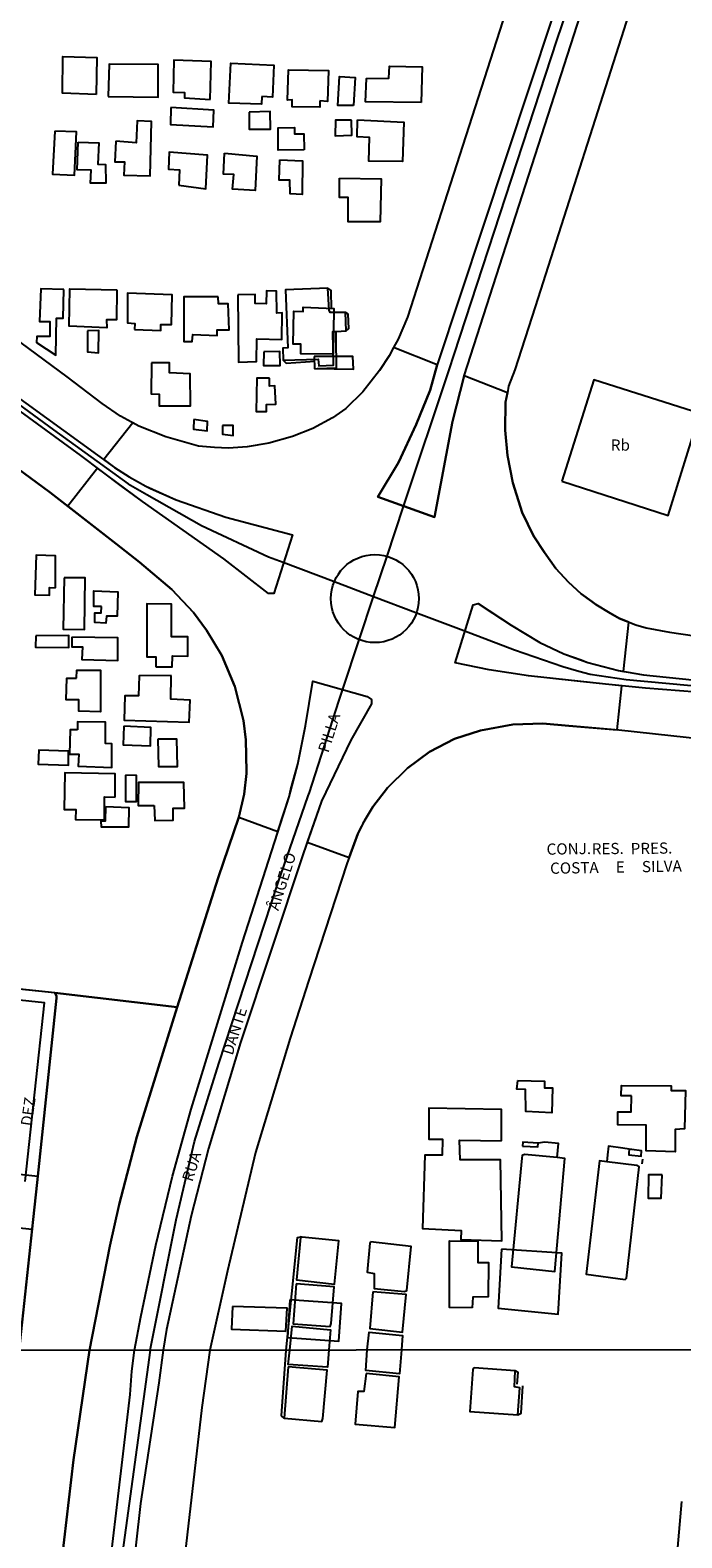
# Model space of a CAD drawing. Units: millimetres. Extents: x 187937 to 190355, y 1677059 to 1679835.
# Drawn here: x 188536 to 188682, y 1678682 to 1679018 of the extents above; entities that cross this region are included whole.
import ezdxf
from ezdxf.enums import TextEntityAlignment as Align

# ---------------------------------------------------------------- set-up
doc = ezdxf.new("R2010")
doc.units = ezdxf.units.MM
doc.header["$MEASUREMENT"] = 0
for name, color, linetype in [('EDIFICACAO_REFERENCIAL', 30, 'Continuous'), ('IMAGEM', 7, 'Continuous'), ('V-AREA_VERDE', 3, 'Continuous'), ('V-CANTEIRO', 6, 'Continuous'), ('V-CRUZAMENTO', 1, 'Continuous'), ('V-EDIFICACAO', 2, 'Continuous'), ('V-EIXO_DE_LOGRADOURO', 3, 'Continuous'), ('V-LOTE', 30, 'Continuous'), ('V-NOME_DOS_LOGRADOUROS', 7, 'Continuous'), ('V-QUADRA', 2, 'Continuous'), ('V-TESTADA', 250, 'Continuous'), ('X-LIMITE_1000', 7, 'Continuous')]:
    doc.layers.add(name, color=color, linetype=linetype)
picture_1 = doc.add_image_def('image1.jpg', size_in_pixel=(4026, 4622))

msp = doc.modelspace()

# ---------------------------------------------------------------- linework, layer by layer
at = {"layer": 'EDIFICACAO_REFERENCIAL'}
for points in [[(188551.13, 1679004.05), (188543.55, 1679004.34), (188543.65, 1679012.5), (188551.28, 1679012.28), (188551.13, 1679004.05)], [(188553.75, 1679003.62), (188564.98, 1679003.43), (188564.98, 1679010.72), (188554.03, 1679010.82), (188553.75, 1679003.62)], [(188576.57, 1679002.96), (188576.77, 1679011.44), (188568.46, 1679011.72), (188568.3, 1679004.54), (188570.81, 1679004.46), (188570.81, 1679003.33), (188576.57, 1679002.96)], [(188588.11, 1679003.61), (188588.02, 1679001.87), (188580.73, 1679002.15), (188581.17, 1679011.03), (188590.78, 1679010.62), (188590.49, 1679003.47), (188588.11, 1679003.61)], [(188601.06, 1679002.6), (188601.06, 1679001.22), (188594.9, 1679001.3), (188594.86, 1679002.84), (188593.8, 1679002.8), (188594.05, 1679009.57), (188602.97, 1679009.37), (188602.8, 1679002.51), (188601.06, 1679002.6)], [(188623.71, 1679002.25), (188611.26, 1679002.43), (188611.44, 1679007.65), (188616.48, 1679007.71), (188616.6, 1679010.37), (188623.89, 1679010.26), (188623.71, 1679002.25)], [(188608.59, 1679001.63), (188605.07, 1679001.63), (188605.46, 1679008.08), (188608.98, 1679007.82), (188608.59, 1679001.63)], [(188567.78, 1679001.14), (188567.72, 1678997.37), (188577.26, 1678996.86), (188577.37, 1679000.57), (188567.78, 1679001.14)], [(188585.24, 1679000.09), (188585.24, 1678996.3), (188590.01, 1678996.3), (188589.93, 1679000.25), (188585.24, 1679000.09)], [(188609.48, 1678998.38), (188619.81, 1678997.91), (188619.55, 1678989.11), (188611.98, 1678989.17), (188612.11, 1678994.45), (188609.38, 1678994.58), (188609.48, 1678998.38)], [(188541.89, 1678995.84), (188541.35, 1678986.3), (188546.25, 1678986.03), (188546.71, 1678995.72), (188541.89, 1678995.84)], [(188555.53, 1678993.66), (188555.25, 1678989.03), (188557.43, 1678989.03), (188557.29, 1678986.03), (188563.15, 1678985.89), (188563.43, 1678998.02), (188560.29, 1678998.16), (188560.02, 1678993.25), (188555.53, 1678993.66)], [(188597.53, 1678991.73), (188591.74, 1678991.65), (188591.74, 1678996.62), (188595.42, 1678996.69), (188595.42, 1678995.28), (188597.45, 1678995.25), (188597.53, 1678991.73)], [(188608.14, 1678998.34), (188604.55, 1678998.34), (188604.47, 1678994.86), (188608.22, 1678994.94), (188608.14, 1678998.34)], [(188547.09, 1678993.42), (188551.72, 1678993.26), (188551.51, 1678988.5), (188553.22, 1678988.46), (188553.25, 1678984.23), (188549.83, 1678984.23), (188549.97, 1678987.13), (188546.88, 1678987.25), (188547.09, 1678993.42)], [(188569.56, 1678983.85), (188575.56, 1678983.03), (188575.97, 1678990.53), (188567.38, 1678991.21), (188567.24, 1678987.39), (188569.69, 1678987.23), (188569.56, 1678983.85)], [(188579.79, 1678990.93), (188587, 1678990.26), (188586.6, 1678982.62), (188581.55, 1678982.9), (188581.83, 1678986.17), (188579.51, 1678986.3), (188579.79, 1678990.93)], [(188592.13, 1678989.44), (188597.17, 1678989.28), (188597.1, 1678981.74), (188594.4, 1678981.89), (188594.32, 1678984.94), (188591.97, 1678984.94), (188592.13, 1678989.44)], [(188605.46, 1678985.37), (188614.78, 1678985.2), (188614.55, 1678975.61), (188607.41, 1678975.67), (188607.41, 1678981.03), (188605.42, 1678981.09), (188605.46, 1678985.37)], [(188543.91, 1678960.55), (188538.72, 1678960.67), (188538.48, 1678953.38), (188540.78, 1678953.42), (188540.74, 1678950.05), (188537.88, 1678950.05), (188537.76, 1678948.67), (188542.09, 1678945.85), (188542.25, 1678954.1), (188543.75, 1678954.14), (188543.91, 1678960.55)], [(188555.69, 1678960.43), (188555.64, 1678953.75), (188553.41, 1678953.75), (188553.51, 1678951.99), (188545.07, 1678952.36), (188545.21, 1678960.71), (188555.69, 1678960.43)], [(188559.65, 1678951.6), (188565.56, 1678951.35), (188565.56, 1678952.74), (188567.94, 1678952.74), (188568.11, 1678959.31), (188558.1, 1678959.72), (188558.1, 1678953.07), (188559.74, 1678952.91), (188559.65, 1678951.6)], [(188578.35, 1678958.88), (188570.67, 1678958.89), (188570.67, 1678948.96), (188572.56, 1678948.96), (188572.72, 1678950.52), (188578.14, 1678950.27), (188578.14, 1678951.5), (188580.77, 1678951.5), (188580.6, 1678957.33), (188578.39, 1678957.33), (188578.35, 1678958.88)], [(188582.74, 1678959.35), (188582.9, 1678944.31), (188586.88, 1678944.5), (188586.96, 1678949.5), (188592.59, 1678949.39), (188592.67, 1678955.33), (188591.45, 1678955.26), (188591.41, 1678960.18), (188589.12, 1678960.26), (188589.08, 1678957.3), (188586.6, 1678957.38), (188586.64, 1678959.39), (188582.74, 1678959.35)], [(188604.04, 1678946.12), (188596.83, 1678946.16), (188596.78, 1678948.33), (188595.08, 1678948.33), (188595.21, 1678955.7), (188597.34, 1678955.66), (188597.34, 1678956.58), (188604.21, 1678956.3), (188604.04, 1678946.12)], [(188549.19, 1678951.34), (188549.15, 1678946.59), (188551.65, 1678946.43), (188551.73, 1678951.38), (188549.19, 1678951.34)], [(188588.53, 1678946.59), (188588.45, 1678943.56), (188592.16, 1678943.56), (188592.12, 1678946.67), (188588.53, 1678946.59)], [(188599.78, 1678945.56), (188599.87, 1678942.89), (188608.54, 1678942.75), (188608.45, 1678945.61), (188599.78, 1678945.56)], [(188563.45, 1678944.2), (188563.37, 1678937.22), (188565.17, 1678937.14), (188565.17, 1678934.6), (188572.15, 1678934.6), (188572.07, 1678941.74), (188567.47, 1678941.9), (188567.47, 1678944.2), (188563.45, 1678944.2)], [(188589.8, 1678940.71), (188587.01, 1678940.75), (188586.85, 1678933.29), (188589.15, 1678933.29), (188589.15, 1678934.84), (188591.2, 1678934.93), (188591.03, 1678939.03), (188589.8, 1678938.95), (188589.8, 1678940.71)], [(188572.91, 1678931.55), (188572.83, 1678929.33), (188575.87, 1678929.01), (188575.95, 1678931.06), (188572.91, 1678931.55)], [(188579.31, 1678930.15), (188579.31, 1678928.27), (188581.69, 1678927.94), (188581.69, 1678930.15), (188579.31, 1678930.15)], [(188542.01, 1678893.97), (188542.01, 1678901.06), (188537.7, 1678901.24), (188537.43, 1678892.43), (188540.7, 1678892.31), (188540.71, 1678894), (188542.01, 1678893.97)], [(188543.98, 1678896.17), (188543.75, 1678884.72), (188548.46, 1678884.66), (188548.63, 1678896.17), (188543.98, 1678896.17)], [(188552.27, 1678889.8), (188550.57, 1678889.81), (188550.61, 1678893.27), (188555.93, 1678893.05), (188555.8, 1678887.65), (188553.38, 1678887.65), (188553.29, 1678886.1), (188550.79, 1678886.23), (188550.79, 1678888.35), (188552.21, 1678888.35), (188552.27, 1678889.8)], [(188564.42, 1678876.3), (188568.11, 1678876.3), (188568.15, 1678878.77), (188571.55, 1678878.67), (188571.6, 1678882.99), (188567.92, 1678882.99), (188567.96, 1678890.34), (188562.44, 1678890.42), (188562.39, 1678878.58), (188564.42, 1678878.58), (188564.42, 1678876.3)], [(188537.64, 1678883.24), (188537.56, 1678880.69), (188544.99, 1678880.66), (188544.97, 1678883.34), (188537.64, 1678883.24)], [(188545.68, 1678882.96), (188545.68, 1678880.79), (188548.03, 1678880.82), (188547.93, 1678877.95), (188555.97, 1678877.77), (188555.97, 1678882.81), (188545.68, 1678882.96)], [(188546.73, 1678873.8), (188546.75, 1678875.56), (188552.06, 1678875.56), (188552.06, 1678866.31), (188547.22, 1678866.42), (188547.22, 1678868.94), (188544.39, 1678868.96), (188544.54, 1678873.8), (188546.73, 1678873.8)], [(188567.85, 1678874.4), (188560.69, 1678874.3), (188560.53, 1678869.83), (188557.48, 1678869.88), (188557.33, 1678864.44), (188571.87, 1678863.94), (188572.07, 1678868.87), (188567.75, 1678869.12), (188567.85, 1678874.4)], [(188546.94, 1678862.3), (188545.3, 1678862.3), (188545.18, 1678856.81), (188547.2, 1678856.84), (188547.08, 1678854.12), (188554.57, 1678853.88), (188554.63, 1678859.14), (188553.19, 1678859.23), (188553.22, 1678863.99), (188546.94, 1678864.08), (188546.94, 1678862.3)], [(188557.29, 1678863.06), (188557.11, 1678858.89), (188563.22, 1678858.71), (188563.31, 1678862.76), (188557.29, 1678863.06)], [(188544.94, 1678857.51), (188538.32, 1678857.72), (188538.18, 1678854.6), (188544.96, 1678854.35), (188544.94, 1678857.51)], [(188564.91, 1678860.15), (188565.01, 1678854.11), (188569.23, 1678854.05), (188569.13, 1678860.2), (188564.91, 1678860.15)], [(188555.34, 1678847.27), (188555.38, 1678852.46), (188544.09, 1678852.66), (188543.93, 1678844.47), (188546.53, 1678844.47), (188546.45, 1678842.22), (188552.97, 1678842.17), (188553, 1678847.29), (188555.34, 1678847.27)], [(188557.67, 1678852.12), (188557.62, 1678846.27), (188560.08, 1678846.29), (188560.1, 1678852.08), (188557.67, 1678852.12)], [(188564.07, 1678845.39), (188564.17, 1678842.02), (188568.33, 1678842.11), (188568.28, 1678844.75), (188570.82, 1678844.75), (188570.68, 1678850.48), (188560.56, 1678850.48), (188560.47, 1678845.39), (188564.07, 1678845.39)], [(188553.23, 1678845.12), (188558.41, 1678844.97), (188558.29, 1678840.51), (188552.27, 1678840.51), (188552.2, 1678841.99), (188553.21, 1678841.98), (188553.23, 1678845.12)], [(188645.27, 1678784), (188651.26, 1678783.88), (188651.26, 1678782.34), (188653, 1678782.34), (188652.87, 1678776.77), (188647.06, 1678777.08), (188646.99, 1678782.03), (188645.08, 1678782.09), (188645.27, 1678784)], [(188670.65, 1678780.61), (188668.34, 1678780.61), (188668.45, 1678782.86), (188679.5, 1678782.81), (188679.5, 1678781.74), (188682.68, 1678781.79), (188682.47, 1678773.2), (188680.43, 1678773.09), (188680.43, 1678768.08), (188673.92, 1678768.28), (188673.92, 1678774.03), (188667.58, 1678774.12), (188667.63, 1678777.03), (188670.6, 1678777.02), (188670.65, 1678780.61)], [(188641.65, 1678770.57), (188641.59, 1678777.5), (188625.39, 1678777.87), (188625.39, 1678770.95), (188628.43, 1678770.95), (188628.4, 1678767.37), (188624.53, 1678767.36), (188623.97, 1678750.96), (188632.63, 1678750.53), (188632.57, 1678748.49), (188641.72, 1678748.24), (188641.41, 1678766.28), (188632.38, 1678766.31), (188632.26, 1678770.7), (188641.65, 1678770.57)], [(188677.51, 1678762.96), (188674.48, 1678762.96), (188674.35, 1678757.77), (188677.26, 1678757.77), (188677.51, 1678762.96)], [(188635.1, 1678733.27), (188630.03, 1678733.33), (188630.03, 1678748.22), (188636.34, 1678748.16), (188636.34, 1678743.4), (188638.69, 1678743.4), (188638.63, 1678735.74), (188635.23, 1678735.68), (188635.1, 1678733.27)], [(188641.6, 1678746.37), (188640.85, 1678733.21), (188654.27, 1678731.85), (188655.08, 1678745.5), (188641.6, 1678746.37)], [(188581.57, 1678733.57), (188581.33, 1678728.49), (188593.44, 1678728.09), (188593.76, 1678733.21), (188581.57, 1678733.57)], [(188594.38, 1678735.04), (188593.82, 1678726.64), (188605.3, 1678725.87), (188605.86, 1678734.27), (188594.38, 1678735.04)]]:
    msp.add_lwpolyline(points, close=True, dxfattribs=at)
at = {"layer": 'V-AREA_VERDE'}
for points in [[(188452.22, 1678812.92), (188541.83, 1678803.63), (188541.83, 1678803.63), (188541.86, 1678803.58), (188541.86, 1678803.58), (188569.17, 1678800.41), (188569.17, 1678800.41), (188578.36, 1678829.23), (188582.93, 1678842.75), (188584.13, 1678847.89), (188584.67, 1678852.49), (188584.66, 1678852.97), (188584.66, 1678852.97), (188584.56, 1678860.07), (188584.01, 1678864.36), (188582.08, 1678871.94), (188579.14, 1678878.82), (188575.73, 1678884.51), (188572.82, 1678888.47), (188568.03, 1678893.61), (188560.79, 1678899.7), (188555.6, 1678903.75), (188555.6, 1678903.75), (188540.85, 1678915.25), (188459.2, 1678975.33)], [(188691.06, 1678859.66), (188667.81, 1678862.21), (188656.63, 1678863.17), (188656.63, 1678863.17), (188650.89, 1678863.67), (188644.16, 1678863.43), (188636.92, 1678862.15), (188631.13, 1678860.23), (188625.56, 1678857.34), (188620.61, 1678853.72), (188616.17, 1678849.31), (188612.89, 1678845.08), (188611.34, 1678842.47), (188611.34, 1678842.47), (188610.66, 1678841.33), (188609.53, 1678839.05), (188607.11, 1678832.39), (188598.57, 1678806.39), (188594.4, 1678793.42), (188586.68, 1678767.97), (188580.41, 1678741.55), (188576.49, 1678723.85), (188576.49, 1678723.85), (188574.67, 1678711.06), (188563.27, 1678611.55)], [(188540.86, 1678654.69), (188546.02, 1678699.34), (188546.02, 1678699.34), (188549.59, 1678723.82), (188549.59, 1678723.82), (188554.13, 1678747.05), (188556.23, 1678756.3), (188560.15, 1678771.4), (188569.17, 1678800.41), (188569.17, 1678800.41), (188541.86, 1678803.58), (188541.86, 1678803.58), (188542.25, 1678802.87), (188542.25, 1678802.87), (188542.27, 1678802.41), (188537.89, 1678761.22), (188537.89, 1678761.22), (188537.02, 1678753), (188537.02, 1678753), (188533.92, 1678723.8)], [(188678.26, 1678648.07), (188681.91, 1678690.03)]]:
    msp.add_lwpolyline(points, dxfattribs=at)
at = {"layer": 'V-CANTEIRO'}
msp.add_lwpolyline([(188679.39, 1679101.23), (188672.08, 1679078.81), (188658.1, 1679036.66), (188627.24, 1678943.71), (188625.71, 1678938.05), (188622.55, 1678930.38), (188618.65, 1678921.96), (188614.02, 1678914.28), (188626.66, 1678909.76), (188630.66, 1678931.11), (188633.3, 1678941.3), (188663.62, 1679035.32), (188681.77, 1679091.62), (188685.71, 1679103.33), (188687.43, 1679107.78), (188687.66, 1679109.17), (188687.62, 1679110.43), (188687.11, 1679111.5), (188686.08, 1679112.26), (188684.69, 1679112.18), (188683.34, 1679111.54), (188682.74, 1679110.79)], close=True, dxfattribs=at)
for points in [[(188520.17, 1678946.16), (188555.23, 1678920.84), (188558.48, 1678918.72), (188562.18, 1678916.61), (188563.23, 1678916.13), (188568.98, 1678913.57), (188580.03, 1678909.71), (188594.94, 1678905.78), (188590.78, 1678892.7), (188589.57, 1678892.7), (188579.65, 1678900.41), (188561.44, 1678913.22), (188556.73, 1678916.64), (188547.69, 1678923.48), (188492.59, 1678963.66)], [(188692.76, 1678870.06), (188673.75, 1678871.54), (188664.82, 1678872.42), (188658.5, 1678873.14), (188647.68, 1678874.35), (188638.88, 1678875.62), (188631.27, 1678877.22), (188635.33, 1678890.15), (188636.43, 1678890.49), (188637.78, 1678889.56), (188643.79, 1678885.59), (188650.22, 1678881.79), (188655.55, 1678879.25), (188659.38, 1678877.85), (188660.89, 1678877.29), (188667.75, 1678875.49), (188673.32, 1678874.55), (188692.95, 1678872.5)], [(188551.74, 1678655.28), (188558.72, 1678713.97), (188559.1, 1678719.17), (188559.7, 1678723.83), (188561.05, 1678731.29), (188564.4, 1678747.27), (188568.12, 1678762.67), (188572.34, 1678777.61), (188583.81, 1678814.9), (188594.19, 1678847.32), (188594.61, 1678849.05), (188596.15, 1678854.61), (188597.82, 1678863.16), (188599.49, 1678873.16), (188611.61, 1678869.72), (188612.61, 1678869.05), (188612.61, 1678868.05), (188607.94, 1678859.94), (188601.43, 1678846.37), (188597.32, 1678834.58), (188583.35, 1678792.47), (188576.22, 1678768.85), (188572.3, 1678753.79), (188566.84, 1678728.47), (188566.08, 1678723.84), (188565.11, 1678716.57), (188560.97, 1678689.59), (188542.95, 1678528.2)]]:
    msp.add_lwpolyline(points, dxfattribs=at)
msp.add_circle((188613.35, 1678891.55), 9.82, dxfattribs=at)
at = {"layer": 'V-CRUZAMENTO'}
msp.add_lwpolyline([(188606.85, 1678934.01), (188603.87, 1678931.89), (188599.46, 1678929.51), (188594.97, 1678927.7), (188589.63, 1678926.26), (188584.86, 1678925.42), (188580.63, 1678925.15), (188577.55, 1678925.25), (188573.97, 1678925.59), (188569.78, 1678926.76), (188569.78, 1678926.76), (188566.69, 1678927.63), (188560.65, 1678930.05), (188559.27, 1678930.81), (188552.84, 1678922.57), (188555.23, 1678920.84), (188558.48, 1678918.72), (188562.18, 1678916.61), (188568.98, 1678913.57), (188580.03, 1678909.71), (188594.94, 1678905.78), (188590.78, 1678892.7), (188589.57, 1678892.7), (188579.65, 1678900.41), (188561.44, 1678913.22), (188551.38, 1678920.69), (188544.76, 1678912.2), (188555.6, 1678903.75), (188555.6, 1678903.75), (188560.79, 1678899.7), (188560.79, 1678899.7), (188568.03, 1678893.61), (188572.82, 1678888.47), (188572.82, 1678888.47), (188575.73, 1678884.51), (188575.73, 1678884.51), (188579.14, 1678878.82), (188582.08, 1678871.94), (188584.01, 1678864.36), (188584.56, 1678860.07), (188584.66, 1678852.97), (188584.66, 1678852.97), (188584.13, 1678847.89), (188582.93, 1678842.75), (188591.71, 1678839.56), (188594.19, 1678847.32), (188596.15, 1678854.61), (188597.82, 1678863.16), (188599.49, 1678873.16), (188611.61, 1678869.72), (188612.61, 1678869.05), (188612.61, 1678868.05), (188607.94, 1678859.94), (188601.43, 1678846.37), (188598.23, 1678837.19), (188607.62, 1678833.78), (188609.53, 1678839.05), (188611.34, 1678842.47), (188611.34, 1678842.47), (188612.89, 1678845.08), (188612.89, 1678845.08), (188616.17, 1678849.31), (188620.61, 1678853.72), (188620.61, 1678853.72), (188625.56, 1678857.34), (188625.56, 1678857.34), (188631.13, 1678860.23), (188636.92, 1678862.15), (188644.16, 1678863.43), (188650.89, 1678863.67), (188656.63, 1678863.17), (188656.63, 1678863.17), (188667.42, 1678862.25), (188668.5, 1678872.06), (188664.82, 1678872.42), (188647.68, 1678874.35), (188638.88, 1678875.62), (188631.27, 1678877.22), (188635.33, 1678890.15), (188636.43, 1678890.49), (188643.79, 1678885.59), (188650.22, 1678881.79), (188655.55, 1678879.25), (188660.89, 1678877.29), (188667.75, 1678875.49), (188668.86, 1678875.3), (188670.06, 1678886.31), (188668.01, 1678887.13), (188665.92, 1678888.31), (188662.68, 1678890.25), (188661.83, 1678890.87), (188661.83, 1678890.87), (188659.4, 1678892.62), (188656.6, 1678895.2), (188653.76, 1678898.29), (188651.21, 1678901.81), (188648.74, 1678905.57), (188646.22, 1678910.79), (188644.17, 1678917.37), (188642.93, 1678923.47), (188642.41, 1678929.17), (188642.55, 1678935.39), (188642.94, 1678937.46), (188633.3, 1678941.3), (188630.66, 1678931.11), (188626.66, 1678909.76), (188614.02, 1678914.28), (188618.65, 1678921.96), (188622.55, 1678930.38), (188625.71, 1678938.05), (188627.24, 1678943.71), (188617.54, 1678947.57), (188616.55, 1678945.71), (188614.41, 1678942.49), (188610.63, 1678937.73)], close=True, dxfattribs=at)
msp.add_lwpolyline([(188531.84, 1678751.35), (188536.79, 1678750.83), (188537.02, 1678753), (188537.89, 1678761.22), (188537.89, 1678761.22), (188538.04, 1678762.59), (188532.63, 1678763.17)], dxfattribs=at)
msp.add_circle((188613.35, 1678891.55), 9.82, dxfattribs=at)
at = {"layer": 'V-EDIFICACAO'}
for points in [[(188604.67, 1678951.19), (188606.92, 1678951.33), (188606.81, 1678955.41), (188603.35, 1678955.42), (188603.14, 1678955.92), (188602.85, 1678960.82), (188593.36, 1678960.45), (188593.87, 1678947.54), (188592.78, 1678947.46), (188592.89, 1678944.73), (188600.66, 1678945.02), (188600.85, 1678943.53), (188604.09, 1678943.64), (188603.93, 1678951.14)], [(188655.09, 1678917.79), (188678.85, 1678910.08), (188685.91, 1678932.88), (188662.24, 1678940.38), (188655.09, 1678917.79)], [(188646.35, 1678769.37), (188649.76, 1678769.19), (188649.79, 1678770.06), (188646.41, 1678770.24), (188646.35, 1678769.37)], [(188654.03, 1678766.8), (188646.78, 1678767.52), (188646.21, 1678767.26), (188646.14, 1678766.71), (188643.83, 1678742.4), (188653.5, 1678741.41), (188655.74, 1678766.62)], [(188670.11, 1678768.66), (188670.08, 1678767.8), (188670.06, 1678767.42), (188672.8, 1678767.15), (188672.88, 1678768.31), (188670.73, 1678768.58), (188670.11, 1678768.66)], [(188665.15, 1678765.85), (188663.48, 1678766.05), (188660.54, 1678740.79), (188669.27, 1678739.62), (188669.53, 1678739.89), (188672.38, 1678764.73), (188671.83, 1678765.06)], [(188596.77, 1678749.11), (188596.76, 1678749), (188595.85, 1678739.54), (188604.35, 1678738.59), (188605.29, 1678748.25), (188597.14, 1678749.07), (188596.77, 1678749.11)], [(188612.37, 1678747.99), (188612.21, 1678747.73), (188611.61, 1678741.24), (188613.2, 1678740.95), (188613.19, 1678737.57), (188619.95, 1678736.95), (188620.48, 1678737.12), (188621.44, 1678747), (188612.37, 1678747.99)], [(188595.78, 1678738.64), (188595.09, 1678729.74), (188603.33, 1678729.08), (188603.58, 1678729.8), (188604.29, 1678737.98), (188595.78, 1678738.64)], [(188612.89, 1678736.81), (188612.2, 1678728.64), (188619.51, 1678727.83), (188620.34, 1678736.23), (188612.89, 1678736.81)], [(188603.08, 1678723.87), (188602.78, 1678720.02), (188594.01, 1678720.6), (188594.33, 1678723.86), (188594.86, 1678729.2), (188603.44, 1678728.38)], [(188619.29, 1678723.89), (188618.86, 1678718.51), (188611.35, 1678719.31), (188611.66, 1678723.88), (188612.09, 1678727.86), (188619.54, 1678727.13)], [(188594, 1678720.08), (188593.06, 1678708.67), (188601.52, 1678707.92), (188601.76, 1678708.61), (188602.68, 1678719.33), (188594, 1678720.08)], [(188635.5, 1678719.89), (188635.24, 1678719.53), (188634.58, 1678710.11), (188645.24, 1678709.38), (188645.69, 1678715.42), (188644.5, 1678715.61), (188644.66, 1678719.21), (188635.5, 1678719.89)], [(188611.4, 1678718.61), (188610.9, 1678714.61), (188609.54, 1678714.61), (188608.98, 1678707.33), (188617.79, 1678706.55), (188618.75, 1678717.9), (188611.4, 1678718.61)]]:
    msp.add_lwpolyline(points, close=True, dxfattribs=at)
at = {"layer": 'V-EIXO_DE_LOGRADOURO'}
for points in [[(188629.94, 1678942.64), (188631.06, 1678946.01), (188654.09, 1679016.32), (188657.09, 1679025.36)], [(188422, 1679017.42), (188437.3, 1679006.25), (188495.44, 1678963.02), (188541.54, 1678929.21), (188558.22, 1678917.19), (188562.42, 1678914.81)], [(188619.77, 1678912.14), (188629.94, 1678942.64)], [(188562.42, 1678914.81), (188574.61, 1678907.9), (188589.57, 1678900.91), (188592.9, 1678899.65)], [(188616.07, 1678901.02), (188619.77, 1678912.14)], [(188613.07, 1678892.03), (188616.07, 1678901.02)], [(188592.9, 1678899.65), (188604.1, 1678895.42)], [(188604.1, 1678895.42), (188613.07, 1678892.03)], [(188609.85, 1678882.35), (188613.07, 1678892.03)], [(188613.07, 1678892.03), (188622.47, 1678888.48)], [(188622.47, 1678888.48), (188633.18, 1678884.43)], [(188633.18, 1678884.43), (188644.51, 1678880.15), (188655.3, 1678876.38), (188658.92, 1678875.38)], [(188606.18, 1678871.36), (188609.85, 1678882.35)], [(188658.92, 1678875.38), (188661.44, 1678874.68), (188669.45, 1678873.53), (188692.86, 1678871.37)], [(188598.46, 1678847.54), (188598.71, 1678848.25), (188605.28, 1678868.65), (188606.18, 1678871.36)], [(188563.14, 1678723.83), (188568.99, 1678752.95), (188573.06, 1678770.43), (188578.5, 1678787.79), (188591.64, 1678827.97), (188598.46, 1678847.54)], [(188535.23, 1678761.5), (188539.57, 1678801.35), (188423.38, 1678813.72)], [(188563.14, 1678723.83), (188556.27, 1678673.31), (188540.19, 1678528.51)]]:
    msp.add_lwpolyline(points, dxfattribs=at)
at = {"layer": 'V-LOTE'}
for points in [[(188654.03, 1678766.8), (188654.17, 1678768.39), (188654.32, 1678769.92), (188651.3, 1678770.23), (188649.79, 1678770.06)], [(188670.11, 1678768.66), (188668.73, 1678768.93), (188665.54, 1678769.34), (188665.32, 1678767.44), (188665.15, 1678765.85)], [(188673.15, 1678766.45), (188672.99, 1678765.43)]]:
    msp.add_lwpolyline(points, dxfattribs=at)
at = {"layer": 'V-QUADRA'}
for points in [[(188643.95, 1679026.79), (188620.65, 1678954.36), (188618.54, 1678949.43), (188617.54, 1678947.57), (188616.55, 1678945.71), (188614.41, 1678942.49), (188610.63, 1678937.73), (188606.85, 1678934.01), (188603.87, 1678931.89), (188599.46, 1678929.51), (188594.97, 1678927.7), (188589.63, 1678926.26), (188584.86, 1678925.42), (188580.63, 1678925.15), (188577.55, 1678925.25), (188573.97, 1678925.59), (188569.78, 1678926.76), (188566.69, 1678927.63), (188560.65, 1678930.05), (188556.57, 1678932.3), (188552.45, 1678935.11), (188544.64, 1678941.05), (188503.76, 1678971.16)], [(188670.67, 1679023.89), (188649.11, 1678956.66), (188644.57, 1678942.64), (188644.57, 1678942.64), (188643.22, 1678938.97), (188642.94, 1678937.46), (188642.94, 1678937.46), (188642.55, 1678935.39), (188642.41, 1678929.17), (188642.93, 1678923.47), (188644.17, 1678917.37), (188646.22, 1678910.79), (188648.74, 1678905.57), (188651.21, 1678901.81), (188653.76, 1678898.29), (188656.6, 1678895.2), (188659.4, 1678892.62), (188661.83, 1678890.87), (188661.83, 1678890.87), (188662.68, 1678890.25), (188665.92, 1678888.31), (188668.01, 1678887.13), (188671.59, 1678885.7), (188673.94, 1678885.06), (188679.11, 1678884.06), (188684.72, 1678883.21)], [(188459.2, 1678975.33), (188540.85, 1678915.25), (188555.6, 1678903.75), (188560.79, 1678899.7), (188568.03, 1678893.61), (188572.82, 1678888.47), (188575.73, 1678884.51), (188579.14, 1678878.82), (188582.08, 1678871.94), (188584.01, 1678864.36), (188584.56, 1678860.07), (188584.66, 1678852.97), (188584.67, 1678852.49), (188584.13, 1678847.89), (188582.93, 1678842.75), (188578.36, 1678829.23), (188569.17, 1678800.41), (188560.15, 1678771.4), (188556.23, 1678756.3), (188554.13, 1678747.05), (188549.59, 1678723.82), (188546.02, 1678699.34), (188540.86, 1678654.69)], [(188691.06, 1678859.66), (188667.81, 1678862.21), (188656.63, 1678863.17), (188656.63, 1678863.17), (188650.89, 1678863.67), (188644.16, 1678863.43), (188636.92, 1678862.15), (188631.13, 1678860.23), (188625.56, 1678857.34), (188620.61, 1678853.72), (188616.17, 1678849.31), (188612.89, 1678845.08), (188611.34, 1678842.47), (188611.34, 1678842.47), (188610.66, 1678841.33), (188609.53, 1678839.05), (188607.11, 1678832.39), (188598.57, 1678806.39), (188594.4, 1678793.42), (188586.68, 1678767.97), (188580.41, 1678741.55), (188576.49, 1678723.85), (188576.49, 1678723.85), (188574.67, 1678711.06), (188563.27, 1678611.55)], [(188533.92, 1678723.8), (188537.02, 1678753), (188537.89, 1678761.22), (188542.27, 1678802.41), (188542.25, 1678802.87), (188541.86, 1678803.58), (188452.22, 1678812.92)], [(188678.26, 1678648.07), (188681.91, 1678690.03)]]:
    msp.add_lwpolyline(points, dxfattribs=at)
at = {"layer": 'V-TESTADA'}
for points in [[(188603.69, 1678956.15), (188603.6, 1678960.28), (188602.85, 1678960.82)], [(188606.92, 1678951.33), (188607.53, 1678951.82), (188607.41, 1678955.02), (188606.81, 1678955.41)], [(188600.46, 1678942.89), (188604.79, 1678943.02), (188604.69, 1678949.65), (188604.67, 1678951.19)], [(188592.89, 1678944.73), (188593.51, 1678944.12), (188600.01, 1678944.57)], [(188593.57, 1678723.86), (188596.04, 1678749), (188596.77, 1678749.11)], [(188593.06, 1678708.67), (188592.47, 1678709.17), (188593.57, 1678723.86)], [(188645.16, 1678716.21), (188645.38, 1678718.82), (188644.66, 1678719.21)], [(188645.24, 1678709.38), (188645.98, 1678709.8), (188646.38, 1678715.9)]]:
    msp.add_lwpolyline(points, dxfattribs=at)
at = {"layer": 'X-LIMITE_1000'}
msp.add_line((190351.93, 1678725.54), (187939.9, 1678723.17), dxfattribs=at)

# ---------------------------------------------------------------- texts
at = {"layer": 'V-NOME_DOS_LOGRADOUROS'}
msp.add_text('Rb', height=2.5, dxfattribs=at).set_placement((188666.03, 1678923.79), align=Align.BOTTOM_LEFT)
for s, rotation, p in [('RUA                              DANTE                              ÂNGELO                               PILLA', 72.3967, (188573.34, 1678761.02)), ('CONJ.', 1, (188651.72, 1678833.6)), ('RES.', 1, (188661.81, 1678833.66)), ('PRES.', 1, (188670.5, 1678833.72)), ('COSTA     E     SILVA', 1, (188652.51, 1678829.34)), ('DEZ', 82, (188537.48, 1678773.61))]:
    msp.add_text(s, height=2.5, rotation=rotation, dxfattribs=at).set_placement(p, align=Align.BOTTOM_LEFT)

# ---------------------------------------------------------------- referenced raster images: frames only (the image files are external)
at = {"layer": 'IMAGEM'}
image = msp.add_image(picture_1, insert=(187938.57, 1677060.34), size_in_units=(2416.6, 2774.35), dxfattribs=at)
image.dxf.flags = 7

doc.saveas('drawing.dxf')
